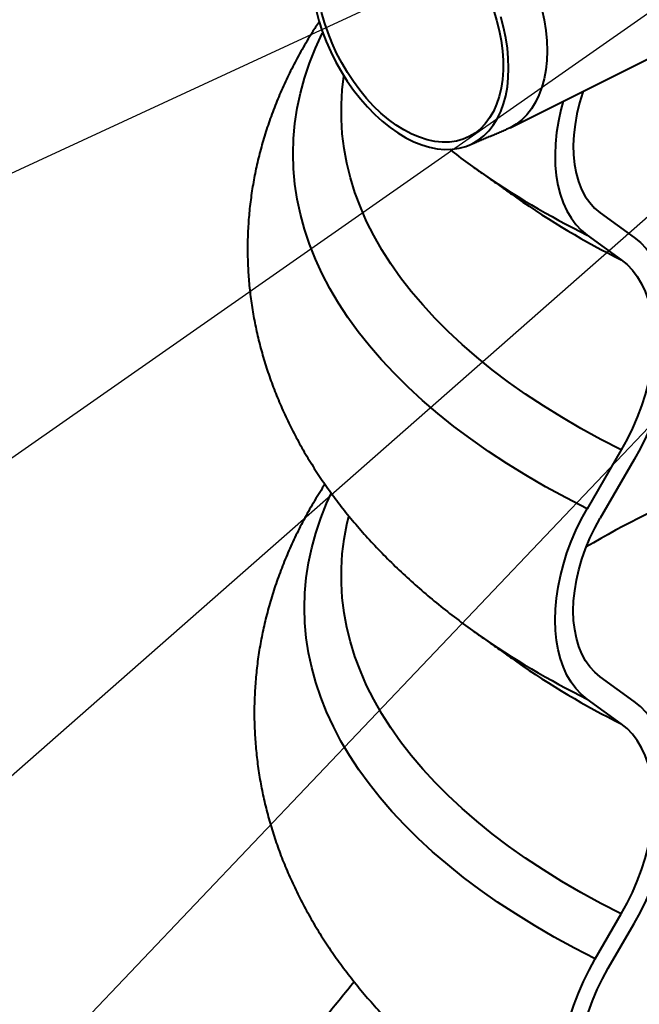
# Model space of a CAD drawing. Extents: x 3937 to 36174, y -8688 to 8546.
# Drawn here: x 9872 to 10111, y 2410 to 2790 of the extents above; entities that cross this region are included whole.
import ezdxf

# ---------------------------------------------------------------- set-up
doc = ezdxf.new("R2010")
doc.units = 0
doc.header["$LTSCALE"] = 10
doc.header["$MEASUREMENT"] = 0
doc.layers.get('0').update_dxf_attribs({"linetype": 'CONTINUOUS'})
doc.layers.add('PUMPPY', color=7, linetype='CONTINUOUS')
doc.styles.get("Standard").update_dxf_attribs({"font": 'monotxt'})
doc.dimstyles.new('SLDDIMSTYLE0', dxfattribs={"dimtxt": 0, "dimasz": 15, "dimexe": 0, "dimexo": 0.0625, "dimgap": 0, "dimtad": 0, "dimtih": 1, "dimtoh": 1, "dimdec": 0, "dimrnd": 1e-09, "dimzin": 0, "dimdsep": 46, "dimtxsty": 'Standard', "dimblk1": 'DOT', "dimblk2": 'DOT', "dimsah": 1, "dimcen": 0.09, "dimadec": 0, "dimazin": 0, "dimtfac": 15, "dimtdec": 0, "dimtofl": 0, "dimtmove": 0, "dimatfit": 3, "dimldrblk": 'DOT', "dimfxl": 1, "dimtolj": 1, "dimtzin": 0, "dimarcsym": 0})

# ---------------------------------------------------------------- blocks, each defined once
blk = doc.blocks.new('_DOT')
at = {"color": 0, "linetype": 'ByBlock', "lineweight": -2}
blk.add_line((-0.5, 0), (-1, 0), dxfattribs=at)
at = {"color": 0, "linetype": 'ByBlock', "const_width": 0.5}
blk.add_lwpolyline([(-0.25, 0, 1), (0.25, 0, 1)], format="xyb", close=True, dxfattribs=at)

msp = doc.modelspace()

# ---------------------------------------------------------------- linework, layer by layer
at = {"layer": 'PUMPPY', "lineweight": 40}
for p, q in [((10048.704, 2731.989), (10048.409, 2732.197)), ((10095.861, 2715.644), (10109.046, 2706.087)), ((10090.861, 2707.02), (10104.046, 2697.464)), ((10104.046, 2623.979), (10090.861, 2601.237)), ((10109.046, 2620.355), (10095.861, 2597.614)), ((10048.704, 2552.722), (10048.409, 2552.93)), ((10109.046, 2526.82), (10095.861, 2536.376)), ((10104.046, 2518.196), (10090.861, 2527.753)), ((10093.999, 2427.383), (10104.046, 2444.712)), ((10098.999, 2423.759), (10109.046, 2441.088))]:
    msp.add_line(p, q, dxfattribs=at)
at = {"layer": 'PUMPPY', "lineweight": 40, "flags": 128}
for points in [[(9986.105, 2793.874), (9987.195, 2789.808), (9988.513, 2785.746), (9990.051, 2781.716), (9991.798, 2777.743), (9993.742, 2773.853), (9995.873, 2770.072), (9998.174, 2766.424), (10000.632, 2762.932), (10003.231, 2759.62), (10005.954, 2756.508), (10008.783, 2753.618), (10011.7, 2750.967), (10014.686, 2748.572), (10017.721, 2746.451), (10020.786, 2744.615), (10023.861, 2743.078), (10026.926, 2741.848), (10029.961, 2740.935), (10032.947, 2740.343), (10035.863, 2740.077), (10038.692, 2740.139), (10041.415, 2740.528), (10044.014, 2741.241), (10046.472, 2742.275), (10048.774, 2743.621), (10050.904, 2745.272), (10052.849, 2747.217), (10054.596, 2749.443), (10056.133, 2751.936), (10057.452, 2754.679), (10058.542, 2757.655), (10059.398, 2760.845), (10060.013, 2764.228), (10060.383, 2767.781), (10060.507, 2771.482)], [(10054.625, 2794.061), (10055.853, 2790.068), (10056.847, 2786.078), (10057.598, 2782.12), (10058.101, 2778.22), (10058.354, 2774.408), (10058.354, 2770.709), (10058.101, 2767.149), (10057.598, 2763.754), (10056.847, 2760.546), (10055.853, 2757.55), (10054.625, 2754.785), (10053.17, 2752.271), (10051.498, 2750.025), (10049.622, 2748.064), (10047.555, 2746.402), (10045.31, 2745.049), (10042.905, 2744.015), (10040.355, 2743.308), (10037.678, 2742.933), (10034.894, 2742.891), (10032.021, 2743.185), (10029.081, 2743.81), (10026.093, 2744.764), (10023.079, 2746.039), (10020.059, 2747.626), (10017.055, 2749.514), (10014.088, 2751.691), (10011.179, 2754.14), (10008.349, 2756.845), (10005.616, 2759.786), (10003, 2762.944), (10000.52, 2766.295), (9998.193, 2769.816), (9996.035, 2773.483), (9994.061, 2777.27), (9992.286, 2781.151), (9990.722, 2785.097), (9989.379, 2789.082), (9988.267, 2793.077)], [(10073.355, 2794.284), (10074.226, 2790.163), (10074.853, 2786.092), (10075.23, 2782.095), (10075.356, 2778.199)], [(10060.507, 2771.482), (10060.383, 2775.307), (10060.013, 2779.231), (10059.398, 2783.228), (10058.542, 2787.274), (10057.452, 2791.34)], [(10090.861, 2601.237), (10082.698, 2605.444), (10074.793, 2609.772), (10067.153, 2614.217), (10059.785, 2618.776), (10052.696, 2623.444), (10045.892, 2628.217), (10039.379, 2633.09), (10033.164, 2638.059), (10027.252, 2643.121), (10021.648, 2648.269), (10016.358, 2653.499), (10011.386, 2658.807), (10006.737, 2664.187), (10002.415, 2669.636), (9998.424, 2675.147), (9994.768, 2680.715), (9991.45, 2686.337), (9988.473, 2692.006), (9985.84, 2697.717), (9983.553, 2703.466), (9981.615, 2709.246), (9980.026, 2715.053), (9978.789, 2720.882), (9977.905, 2726.726), (9977.374, 2732.582), (9977.197, 2738.442), (9977.374, 2744.303), (9977.905, 2750.158), (9978.789, 2756.002), (9980.026, 2761.831), (9981.615, 2767.638), (9983.553, 2773.418), (9985.84, 2779.167), (9988.473, 2784.878), (9988.676, 2785.288)], [(10075.356, 2778.199), (10075.23, 2774.43), (10074.853, 2770.811), (10074.226, 2767.366), (10073.355, 2764.117), (10072.244, 2761.086), (10070.902, 2758.291), (10069.336, 2755.753), (10067.557, 2753.485), (10065.576, 2751.504), (10063.406, 2749.823), (10061.062, 2748.451), (10059.877, 2747.905)], [(10104.046, 2623.979), (10096.126, 2628.063), (10088.461, 2632.267), (10081.058, 2636.588), (10073.925, 2641.02), (10067.068, 2645.56), (10060.494, 2650.203), (10054.21, 2654.945), (10048.22, 2659.782), (10042.531, 2664.709), (10037.148, 2669.721), (10032.077, 2674.813), (10027.321, 2679.981), (10022.886, 2685.22), (10018.776, 2690.525), (10014.995, 2695.891), (10011.545, 2701.312), (10008.432, 2706.784), (10005.656, 2712.301), (10003.222, 2717.858), (10001.132, 2723.45), (9999.386, 2729.072), (9997.988, 2734.717), (9996.938, 2740.382), (9996.238, 2746.06), (9995.888, 2751.746), (9995.888, 2757.435), (9996.238, 2763.122), (9996.881, 2768.423)], [(10089.33, 2762.585), (10089.192, 2762.18), (10087.92, 2758.02), (10086.909, 2753.866), (10086.167, 2749.751), (10085.699, 2745.707), (10085.51, 2741.766), (10085.6, 2737.96), (10085.97, 2734.319), (10086.616, 2730.871), (10087.533, 2727.644), (10088.714, 2724.663), (10090.15, 2721.953), (10091.829, 2719.533), (10093.737, 2717.425), (10095.861, 2715.644)], [(10081.564, 2758.703), (10080.696, 2755.418), (10079.737, 2750.977), (10079.038, 2746.586), (10078.604, 2742.272), (10078.436, 2738.063), (10078.537, 2733.984), (10078.906, 2730.061), (10079.539, 2726.32), (10080.434, 2722.785), (10081.584, 2719.476), (10082.983, 2716.416), (10084.621, 2713.624), (10086.488, 2711.117), (10088.572, 2708.911), (10090.861, 2707.02)], [(10109.046, 2706.087), (10111.454, 2704.124), (10113.671, 2701.863), (10115.686, 2699.316), (10117.489, 2696.496), (10119.071, 2693.417), (10120.423, 2690.095), (10121.539, 2686.547), (10122.413, 2682.791), (10123.04, 2678.846), (10123.418, 2674.732), (10123.544, 2670.47), (10123.418, 2666.082), (10123.04, 2661.591), (10122.413, 2657.018), (10121.539, 2652.388), (10120.423, 2647.725), (10119.071, 2643.05), (10117.489, 2638.39), (10115.686, 2633.767), (10113.671, 2629.204), (10111.454, 2624.726), (10109.046, 2620.355)], [(10104.046, 2697.464), (10106.308, 2695.598), (10108.37, 2693.425), (10110.221, 2690.958), (10111.848, 2688.213), (10113.243, 2685.205), (10114.396, 2681.953), (10115.3, 2678.479), (10115.95, 2674.802), (10116.342, 2670.946), (10116.473, 2666.935), (10116.342, 2662.792), (10115.95, 2658.545), (10115.3, 2654.218), (10114.396, 2649.839), (10113.243, 2645.435), (10111.848, 2641.032), (10110.221, 2636.659), (10108.37, 2632.341), (10106.308, 2628.106), (10104.046, 2623.979)], [(10093.999, 2427.383), (10085.93, 2431.541), (10078.115, 2435.82), (10070.562, 2440.214), (10063.279, 2444.721), (10056.271, 2449.335), (10049.544, 2454.054), (10043.106, 2458.871), (10036.962, 2463.784), (10031.118, 2468.787), (10025.578, 2473.876), (10020.348, 2479.047), (10015.433, 2484.294), (10010.837, 2489.613), (10006.565, 2494.999), (10002.62, 2500.447), (9999.005, 2505.952), (9995.725, 2511.509), (9992.783, 2517.113), (9990.18, 2522.759), (9987.919, 2528.442), (9986.002, 2534.157), (9984.432, 2539.897), (9983.209, 2545.659), (9982.335, 2551.437), (9981.81, 2557.225), (9981.635, 2563.018), (9981.81, 2568.812), (9982.335, 2574.6), (9983.209, 2580.378), (9984.432, 2586.139), (9986.002, 2591.88), (9987.919, 2597.594), (9990.18, 2603.277), (9991.956, 2607.214)], [(10104.046, 2444.712), (10096.126, 2448.796), (10088.461, 2453), (10081.058, 2457.32), (10073.925, 2461.752), (10067.068, 2466.292), (10060.494, 2470.936), (10054.21, 2475.678), (10048.22, 2480.515), (10042.531, 2485.441), (10037.148, 2490.453), (10032.077, 2495.546), (10027.321, 2500.714), (10022.886, 2505.953), (10018.776, 2511.258), (10014.995, 2516.623), (10011.545, 2522.045), (10008.432, 2527.516), (10005.656, 2533.033), (10003.222, 2538.591), (10001.132, 2544.183), (9999.386, 2549.804), (9997.988, 2555.45), (9996.938, 2561.115), (9996.238, 2566.793), (9995.888, 2572.479), (9995.888, 2578.168), (9996.238, 2583.854), (9996.938, 2589.533), (9997.988, 2595.197), (9998.738, 2598.4)], [(10090.861, 2527.753), (10088.599, 2529.618), (10086.537, 2531.791), (10084.686, 2534.258), (10083.058, 2537.004), (10081.664, 2540.012), (10080.511, 2543.263), (10079.607, 2546.738), (10078.957, 2550.414), (10078.565, 2554.27), (10078.434, 2558.282), (10078.565, 2562.424), (10078.957, 2566.671), (10079.607, 2570.998), (10080.511, 2575.377), (10081.664, 2579.781), (10083.058, 2584.184), (10084.686, 2588.558), (10086.537, 2592.875), (10088.599, 2597.111), (10090.861, 2601.237)], [(10095.861, 2536.376), (10093.777, 2538.12), (10091.899, 2540.178), (10090.242, 2542.535), (10088.818, 2545.174), (10087.638, 2548.073), (10086.71, 2551.212), (10086.042, 2554.567), (10085.64, 2558.111), (10085.505, 2561.817), (10085.64, 2565.658), (10086.042, 2569.605), (10086.71, 2573.627), (10087.638, 2577.693), (10088.818, 2581.773), (10090.242, 2585.836), (10091.899, 2589.851), (10093.777, 2593.787), (10095.861, 2597.614)], [(10109.046, 2441.088), (10111.454, 2445.459), (10113.671, 2449.937), (10115.686, 2454.499), (10117.489, 2459.123), (10119.071, 2463.783), (10120.423, 2468.457), (10121.539, 2473.121), (10122.413, 2477.751), (10123.04, 2482.324), (10123.418, 2486.815), (10123.544, 2491.203), (10123.418, 2495.464), (10123.04, 2499.578), (10122.413, 2503.523), (10121.539, 2507.279), (10120.423, 2510.828), (10119.071, 2514.15), (10117.489, 2517.228), (10115.686, 2520.049), (10113.671, 2522.596), (10111.454, 2524.857), (10109.046, 2526.82)], [(10104.046, 2444.712), (10106.308, 2448.838), (10108.37, 2453.074), (10110.221, 2457.391), (10111.848, 2461.765), (10113.243, 2466.168), (10114.396, 2470.572), (10115.3, 2474.951), (10115.95, 2479.278), (10116.342, 2483.525), (10116.473, 2487.667), (10116.342, 2491.679), (10115.95, 2495.535), (10115.3, 2499.211), (10114.396, 2502.686), (10113.243, 2505.937), (10111.848, 2508.945), (10110.221, 2511.691), (10108.37, 2514.158), (10106.308, 2516.331), (10104.046, 2518.196)], [(10093.999, 2346.211), (10091.615, 2348.165), (10089.43, 2350.429), (10087.456, 2352.988), (10085.704, 2355.829), (10084.183, 2358.936), (10082.903, 2362.291), (10081.87, 2365.877), (10081.09, 2369.671), (10080.567, 2373.655), (10080.305, 2377.804), (10080.305, 2382.096), (10080.567, 2386.507), (10081.09, 2391.013), (10081.87, 2395.588), (10082.903, 2400.206), (10084.183, 2404.841), (10085.704, 2409.469), (10087.456, 2414.062), (10089.43, 2418.596), (10091.615, 2423.044), (10093.999, 2427.383)], [(10098.999, 2354.835), (10096.771, 2356.684), (10094.751, 2358.853), (10092.952, 2361.326), (10091.387, 2364.086), (10090.066, 2367.114), (10088.998, 2370.39), (10088.191, 2373.891), (10087.649, 2377.594), (10087.378, 2381.472), (10087.378, 2385.5), (10087.649, 2389.65), (10088.191, 2393.894), (10088.998, 2398.203), (10090.066, 2402.547), (10091.387, 2406.896), (10092.952, 2411.221), (10094.751, 2415.493), (10096.771, 2419.682), (10098.999, 2423.759)]]:
    msp.add_lwpolyline(points, dxfattribs=at)
at = {"layer": 'PUMPPY', "lineweight": 40}
for centre, radius, start, end in [((10235.131, 2998.668), 325.38, 235.04373, 243.67959), ((10241.07, 2974.55), 309.115, 234.96958, 243.68674), ((10274.181, 2275.954), 360.803, 112.30999, 120.6035), ((10235.131, 2819.4), 325.38, 235.04373, 243.67959), ((10241.07, 2795.282), 309.115, 234.96958, 243.68674)]:
    msp.add_arc(centre, radius, start, end, dxfattribs=at)
for points in [[(10061.062, 2748.451), (10160.057, 2797.949)], [(10045.309, 2741.738), (10059.877, 2747.905)], [(10048.409, 2732.197), (10063.635, 2721.431)], [(10048.409, 2552.93), (10063.635, 2542.164)], [(10000.843, 2418.528), (9915.969, 2313.86)]]:
    msp.add_open_spline(points, degree=1, dxfattribs=at)
for points, knots in [([(9987.336, 2789.416), (9986.406, 2788.018), (9984.061, 2784.498), (9980.643, 2778.716), (9977.064, 2772.124), (9973.833, 2765.475), (9970.935, 2758.784), (9968.371, 2752.056), (9966.14, 2745.298), (9964.238, 2738.516), (9962.663, 2731.716), (9961.414, 2724.902), (9960.488, 2718.082), (9959.882, 2711.26), (9959.596, 2704.442), (9959.627, 2697.632), (9959.974, 2690.837), (9960.635, 2684.063), (9961.609, 2677.315), (9962.894, 2670.597), (9964.491, 2663.914), (9966.399, 2657.268), (9968.617, 2650.664), (9971.146, 2644.105), (9973.987, 2637.595), (9977.141, 2631.137), (9980.609, 2624.734), (9984.392, 2618.391), (9988.492, 2612.112), (9992.909, 2605.902), (9997.643, 2599.767), (10002.693, 2593.712), (10008.057, 2587.744), (10013.732, 2581.872), (10019.713, 2576.101), (10025.995, 2570.442), (10032.565, 2564.897), (10039.436, 2559.489), (10044.843, 2555.426), (10048.036, 2553.217), (10048.764, 2552.713)], [0, 0, 0, 0, 0.01841679, 0.04641157, 0.07407605, 0.10141673, 0.12844628, 0.15518256, 0.18164785, 0.20786782, 0.23387096, 0.25968782, 0.28535021, 0.31089116, 0.33634418, 0.36174334, 0.38712178, 0.41250344, 0.43792257, 0.46341295, 0.48900792, 0.51473995, 0.54064055, 0.56673947, 0.59306475, 0.61964159, 0.64649229, 0.67363496, 0.70108305, 0.72884469, 0.75692194, 0.78531047, 0.81399933, 0.84297137, 0.87220379, 0.90166912, 0.93133658, 0.96117362, 0.99114724, 1, 1, 1, 1]), ([(10037.699, 2740.17), (10038.283, 2739.707), (10041.157, 2737.425), (10044.846, 2734.694), (10048.037, 2732.484), (10048.764, 2731.981)], [0, 0, 0, 0, 0.1643579, 0.8094658, 1, 1, 1, 1]), ([(9989.524, 2610.748), (9988.177, 2608.632), (9985.459, 2604.358), (9981.744, 2597.772), (9978.307, 2591.071), (9975.213, 2584.319), (9972.452, 2577.526), (9970.024, 2570.697), (9967.928, 2563.839), (9966.159, 2556.958), (9964.717, 2550.059), (9963.599, 2543.15), (9962.803, 2536.235), (9962.327, 2529.319), (9962.17, 2522.41), (9962.329, 2515.512), (9962.804, 2508.632), (9963.592, 2501.777), (9964.692, 2494.95), (9966.103, 2488.157), (9967.824, 2481.403), (9969.855, 2474.69), (9972.196, 2468.023), (9974.847, 2461.405), (9977.808, 2454.84), (9981.082, 2448.331), (9984.668, 2441.882), (9988.569, 2435.496), (9992.785, 2429.178), (9997.318, 2422.932), (10002.167, 2416.764), (10007.333, 2410.68), (10012.813, 2404.687), (10018.605, 2398.792), (10024.702, 2393.002), (10031.102, 2387.327), (10037.788, 2381.769), (10044.784, 2376.358), (10049.686, 2372.706), (10052.32, 2370.904), (10052.457, 2370.81)], [0, 0, 0, 0, 0.0272709, 0.0550608, 0.0825097, 0.1096304, 0.1364412, 0.1629645, 0.1892261, 0.2152542, 0.2410789, 0.2667316, 0.2922444, 0.3176501, 0.3429819, 0.368273, 0.3935512, 0.4188444, 0.4441859, 0.4696086, 0.4951452, 0.5208276, 0.5466869, 0.572753, 0.5990541, 0.6256161, 0.6524621, 0.6796117, 0.7070798, 0.7348762, 0.7630048, 0.791463, 0.8202412, 0.8493232, 0.8786866, 0.9083033, 0.9381415, 0.9681666, 0.9983432, 1, 1, 1, 1])]:
    msp.add_open_spline(points, degree=3, knots=knots, dxfattribs=at)

# ---------------------------------------------------------------- leaders
for points in [[(10427.732, 2989.68), (9753.001, 2396.512)], [(10241.848, 2881.732), (9758.146, 2543.695)], [(10086.945, 2832.001), (9763.963, 2682.536)], [(10140.561, 2660.03), (9748.37, 2247.802)]]:
    msp.add_leader(points, dimstyle='SLDDIMSTYLE0', dxfattribs=at)

doc.saveas('drawing.dxf')
